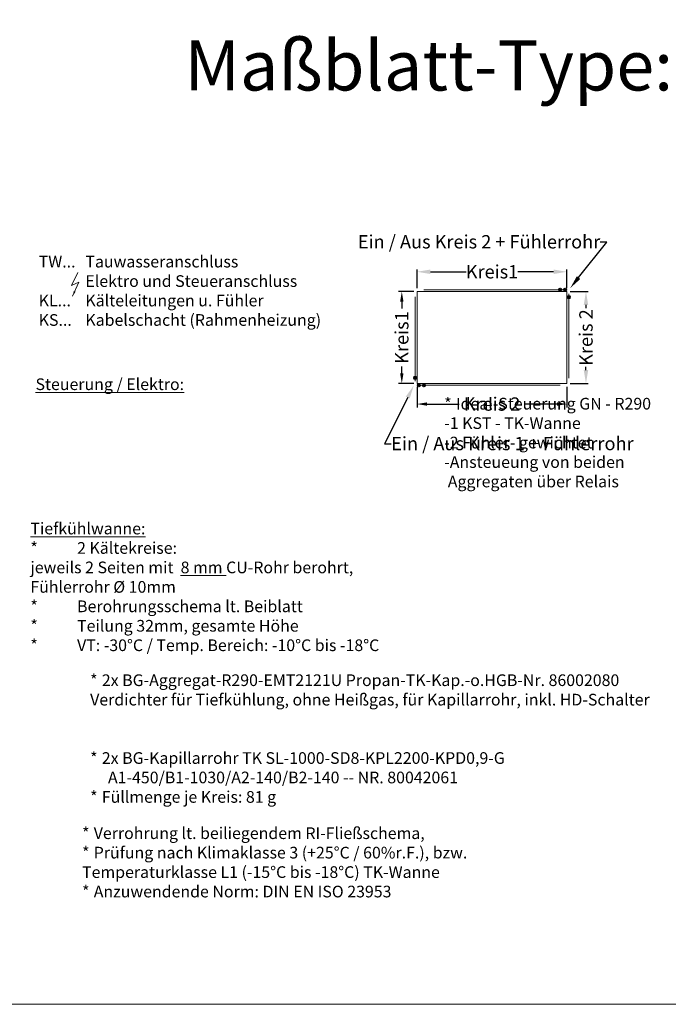
# Model space of a CAD drawing. Units: millimetres. Extents: x -2313 to 30653, y -13897 to 11807.
# Drawn here: x 17603 to 19546, y -13897 to -10944 of the extents above; entities that cross this region are included whole.
import ezdxf
from ezdxf import colors
from ezdxf.entities.mleader import LeaderData, LeaderLine
from ezdxf.math import Vec2, Vec3

# ---------------------------------------------------------------- set-up
doc = ezdxf.new("R2010")
doc.units = ezdxf.units.MM
doc.layers.get('DEFPOINTS').update_dxf_attribs({"linetype": 'CONTINUOUS'})
for name, color, linetype, lineweight in [('A_BEMASSUNG', 1, 'CONTINUOUS', 13), ('A_TEXT', 7, 'CONTINUOUS', 20), ('A_VOLL', 3, 'CONTINUOUS', 18), ('BEMASSUNG', 1, 'CONTINUOUS', 13), ('TEXT', 7, 'CONTINUOUS', 15), ('Z_Plankopf', 7, 'CONTINUOUS', 15)]:
    doc.layers.add(name, color=color, linetype=linetype, lineweight=lineweight)
doc.styles.add('Arial_0', font='arial.ttf')
doc.styles.get("Standard").update_dxf_attribs({"font": 'arial.ttf'})
doc.dimstyles.new('ID-groß_Bemassung', dxfattribs={"dimtxt": 40, "dimasz": 30, "dimexe": 10, "dimexo": 10, "dimgap": 15, "dimtad": 0, "dimdec": 0, "dimdsep": 46, "dimtxsty": 'Arial_0', "dimcen": 0.09, "dimclrt": 7, "dimazin": 0, "dimtfac": 1, "dimtdec": 0, "dimtmove": 2, "dimatfit": 3, "dimfxl": 0, "dimtolj": 1, "dimtzin": 0, "dimarcsym": 0})
doc.dimstyles.get("Standard").update_dxf_attribs({"dimtxt": 0.18, "dimasz": 0.18, "dimexe": 0.18, "dimexo": 0.0625, "dimgap": 0.09, "dimtad": 0, "dimtih": 1, "dimtoh": 1, "dimdec": 4, "dimzin": 0, "dimdsep": 46, "dimtxsty": 'Standard', "dimcen": 0.09, "dimadec": 0, "dimazin": 0, "dimtfac": 1, "dimtdec": 4, "dimtofl": 0, "dimtmove": 0, "dimatfit": 3, "dimfxl": 0, "dimtolj": 1, "dimtzin": 0, "dimarcsym": 0})

# ---------------------------------------------------------------- blocks, each defined once
blk = doc.blocks.new('*D261')
at = {"layer": 'BEMASSUNG', "color": 0, "lineweight": -2, "transparency": 16777216}
for p, q in [((18793.4, -11748.9), (18793.4, -11692.7)), ((19242.8, -11748.9), (19242.8, -11692.7)), ((18833.4, -11699.7), (18941.1, -11699.7)), ((19202.8, -11699.7), (19095.1, -11699.7))]:
    blk.add_line(p, q, dxfattribs=at)
at = {"layer": 'BEMASSUNG', "color": 0, "transparency": 16777216}
for points in [[(18833.4, -11693.1), (18833.4, -11706.4), (18793.4, -11699.7)], [(19202.8, -11693.1), (19202.8, -11706.4), (19242.8, -11699.7)]]:
    blk.add_solid(points, dxfattribs=at)
at = {"layer": 'DEFPOINTS', "color": 0, "transparency": 16777216}
for p in [(19242.8, -11699.7), (18793.4, -11758.9), (19242.8, -11758.9)]:
    blk.add_point(p, dxfattribs=at)
at = {"layer": 'BEMASSUNG', "color": 7, "transparency": 16777216, "insert": (19018.1, -11699.7), "char_height": 40, "attachment_point": 5}
blk.add_mtext('\\A1;Kreis1', dxfattribs=at)
blk = doc.blocks.new('*D262')
at = {"layer": 'A_BEMASSUNG', "color": 0, "lineweight": -2, "transparency": 16777216}
for p, q in [((18783.4, -11758.9), (18737.7, -11758.9)), ((18747.7, -11788.9), (18747.7, -11809.8)), ((18747.7, -12004.8), (18747.7, -11983.9)), ((18783.4, -12034.8), (18737.7, -12034.8))]:
    blk.add_line(p, q, dxfattribs=at)
at = {"layer": 'A_BEMASSUNG', "color": 0, "transparency": 16777216}
for points in [[(18742.7, -11788.9), (18752.7, -11788.9), (18747.7, -11758.9)], [(18742.7, -12004.8), (18752.7, -12004.8), (18747.7, -12034.8)]]:
    blk.add_solid(points, dxfattribs=at)
at = {"layer": 'DEFPOINTS', "color": 0, "transparency": 16777216}
for p in [(18793.4, -11758.9), (18747.7, -12034.8), (18793.4, -12034.8)]:
    blk.add_point(p, dxfattribs=at)
at = {"layer": 'A_BEMASSUNG', "color": 7, "transparency": 16777216, "insert": (18747.7, -11896.9), "char_height": 40, "attachment_point": 5, "rotation": 90, "style": 'Arial_0'}
blk.add_mtext('\\A1;Kreis1', dxfattribs=at)
blk = doc.blocks.new('*D263')
at = {"layer": 'BEMASSUNG', "color": 0, "lineweight": -2, "transparency": 16777216}
for p, q in [((19252.8, -11758.9), (19306.7, -11758.9)), ((19299.7, -11798.9), (19299.7, -11808.4)), ((19299.7, -11994.8), (19299.7, -11985.3)), ((19252.8, -12034.8), (19306.7, -12034.8))]:
    blk.add_line(p, q, dxfattribs=at)
at = {"layer": 'BEMASSUNG', "color": 0, "transparency": 16777216}
for points in [[(19293.1, -11798.9), (19306.4, -11798.9), (19299.7, -11758.9)], [(19293.1, -11994.8), (19306.4, -11994.8), (19299.7, -12034.8)]]:
    blk.add_solid(points, dxfattribs=at)
at = {"layer": 'DEFPOINTS', "color": 0, "transparency": 16777216}
for p in [(19242.8, -11758.9), (19242.8, -12034.8), (19299.7, -12034.8)]:
    blk.add_point(p, dxfattribs=at)
at = {"layer": 'BEMASSUNG', "color": 7, "transparency": 16777216, "insert": (19299.7, -11896.9), "char_height": 40, "attachment_point": 5, "rotation": 90}
blk.add_mtext('\\A1;Kreis 2', dxfattribs=at)
blk = doc.blocks.new('*D264')
at = {"layer": 'A_BEMASSUNG', "color": 0, "lineweight": -2, "transparency": 16777216}
for p, q in [((18793.4, -12044.8), (18793.4, -12106.4)), ((19242.8, -12044.8), (19242.8, -12106.4)), ((18823.4, -12096.4), (18919.7, -12096.4)), ((19212.8, -12096.4), (19116.6, -12096.4))]:
    blk.add_line(p, q, dxfattribs=at)
at = {"layer": 'A_BEMASSUNG', "color": 0, "transparency": 16777216}
for points in [[(18823.4, -12091.4), (18823.4, -12101.4), (18793.4, -12096.4)], [(19212.8, -12091.4), (19212.8, -12101.4), (19242.8, -12096.4)]]:
    blk.add_solid(points, dxfattribs=at)
at = {"layer": 'DEFPOINTS', "color": 0, "transparency": 16777216}
for p in [(18793.4, -12034.8), (19242.8, -12034.8), (19242.8, -12096.4)]:
    blk.add_point(p, dxfattribs=at)
at = {"layer": 'A_BEMASSUNG', "color": 7, "transparency": 16777216, "insert": (19018.1, -12096.4), "char_height": 40, "attachment_point": 5, "style": 'Arial_0'}
blk.add_mtext('\\A1;Kreis 2', dxfattribs=at)
blk = doc.blocks.new('Elektropfeil')
at = {"layer": 'TEXT'}
for p, q in [((22, 102.5), (-3.9, 46.8)), ((-3.9, 46.8), (26.5, 60.3)), ((26.5, 60.3), (0, 0))]:
    blk.add_line(p, q, dxfattribs=at)
blk.add_lwpolyline([(0, 0, 0, 8, 0), (9.2, 21, 8, 8, 0)], format="xyseb", dxfattribs=at)

msp = doc.modelspace()

# ---------------------------------------------------------------- linework, layer by layer
at = {"layer": 'A_TEXT', "color": 6}
msp.add_lwpolyline([(13510.84126, -10896.57143), (21172.53369, -10896.57143), (21172.53369, -13896.57143), (13510.84126, -13896.57143)], close=True, dxfattribs=at)
at = {"layer": 'A_VOLL', "color": 153}
for p, q in [((18787.59387, -12027.97194), (18787.59387, -11774.78993)), ((19241.92623, -11753.4897), (18814.17108, -11753.4897)), ((19248.81085, -11765.74454), (19248.81085, -12018.92656)), ((18794.30953, -12040.16962), (19222.06467, -12040.16962))]:
    msp.add_line(p, q, dxfattribs=at)
at = {"layer": 'A_VOLL', "color": 153, "lineweight": 35}
for centre in [(19222.06467, -11753.54687), (19237.32499, -11753.54687), (19248.81085, -11775.79063), (18787.59387, -12017.92585), (18798.91076, -12040.22678), (18814.17108, -12040.22678)]:
    msp.add_circle(centre, 4, dxfattribs=at)
at = {"layer": 'Z_Plankopf'}
msp.add_lwpolyline([(18793.42518, -11758.87816), (19242.81057, -11758.87816), (19242.81057, -12034.83833), (18793.42518, -12034.83833)], close=True, dxfattribs=at)

# ---------------------------------------------------------------- block references
at = {"layer": 'A_VOLL', "xscale": 0.7, "yscale": 0.7, "zscale": 0.7}
msp.add_blockref('Elektropfeil', (17760.83919, -11773.37415), dxfattribs=at)

# ---------------------------------------------------------------- texts
at = {"layer": 'A_TEXT', "color": 4, "insert": (18096.48908, -11006.07897), "char_height": 150, "attachment_point": 1}
msp.add_mtext_dynamic_manual_height_columns('Maßblatt-Type: EIS-TKW 123-E', width=3017.7456034, gutter_width=150, heights=[0], dxfattribs=at)
at = {"layer": 'A_TEXT', "char_height": 35, "attachment_point": 1, "style": 'Arial_0'}
for s, width, insert in [('TW...^ITauwasseranschluss\\P^IElektro und Steueranschluss\\PKL...^IKälteleitungen u. Fühler\\PKS...^IKabelschacht (Rahmenheizung)', 1235.0400447, (17659.46163, -11651.78341)), ('{\\fArial|b1|i0|c0|p34;\\LSteuerung / Elektro:}\\P\\pi-105,l140,t140;*^IIdeal-Steuerung GN - R290^J-1 KST - TK-Wanne^J-2 Fühler- gewichtet^J-Ansteueung von beiden ^J Aggregaten über Relais', 2042.9873085, (17649.89934, -12019.46966)), ('{\\fArial|b1|i0|c0|p34;\\LTiefkühlwanne:\\P\\pi-105,l140,t140;}*^I2 Kältekreise:^Jjeweils 2 Seiten mit  {\\fArial|b1|i0|c0|p34;\\L8 mm} CU-Rohr berohrt,^JFühlerrohr Ø 10mm\\P*^IBerohrungsschema lt. Beiblatt\\P*^ITeilung 32mm, gesamte Höhe\\P*^IVT: -30°C / Temp. Bereich: -10°C bis -18°C', 2970.7226168, (17634.50172, -12452.18474)), ('{\\fArial|b1|i0|c0|p34;\\LAggregat-Basis für die Tiefkühlwanne:}\\P\\pi-105,l140,t140;*^I2x BG-Aggregat-R290-EMT2121U Propan-TK-Kap.-o.HGB-Nr. 86002080^JVerdichter für Tiefkühlung, ohne Heißgas, für Kapillarrohr, inkl. HD-Schalter und Saugdom\\P*^I2x BG-Kapillarrohr TK SL-1000-SD8-KPL2200-KPD0,9-G^J     A1-450/B1-1030/A2-140/B2-140 -- NR. 80042061\\P*^IFüllmenge je Kreis: 81 g', 2947.7117353, (16588.64339, -12848.74735)), ('{\\fArial|b1|i0|c0|p34;\\LAllgemeine kältertechnische Information:}\\P\\pi-105,l140,t140;*^IVerrohrung lt. beiliegendem RI-Fließschema, \\P*^IPrüfung nach Klimaklasse 3 (+25°C / 60%r.F.), bzw.^JTemperaturklasse L1 (-15°C bis -18°C) TK-Wanne\\P*^IAnzuwendende Norm: DIN EN ISO 23953', 2684.9849761, (16564.42993, -13307.55095))]:
    msp.add_mtext_dynamic_manual_height_columns(s, width=width, gutter_width=250, heights=[0], dxfattribs=dict(at, insert=insert))

# ---------------------------------------------------------------- dimensions: what is measured, and where the dimension line sits
at = {"layer": 'A_BEMASSUNG'}
dim = msp.add_linear_dim(base=(18747.72004, -12034.83833), p1=(18793.42518, -11758.87816), p2=(18793.42518, -12034.83833), angle=90, text='Kreis1', dimstyle='ID-groß_Bemassung', dxfattribs=at)
dim.commit()
dim.dimension.update_dxf_attribs({"geometry": '*D262', "text_midpoint": (18747.72004, -11896.85824)})
dim = msp.add_linear_dim(base=(19242.81057, -12096.44232), p1=(18793.42518, -12034.83833), p2=(19242.81057, -12034.83833), text='Kreis 2', dimstyle='ID-groß_Bemassung', dxfattribs=at)
dim.commit()
dim.dimension.update_dxf_attribs({"geometry": '*D264', "text_midpoint": (19018.11788, -12096.44232)})
at = {"layer": 'BEMASSUNG'}
dim = msp.add_linear_dim(base=(19242.81057, -11699.72789), p1=(18793.42518, -11758.87816), p2=(19242.81057, -11758.87816), text='Kreis1', dimstyle='Standard', override={"dimtxt": 40, "dimasz": 40, "dimexe": 7, "dimexo": 10, "dimgap": 5, "dimtih": 0, "dimtoh": 0, "dimzin": 8, "dimlunit": 6, "dimcen": 2.5, "dimclrt": 7, "dimtofl": 1}, dxfattribs=at)
dim.commit()
dim.dimension.update_dxf_attribs({"geometry": '*D261', "text_midpoint": (19018.11788, -11699.72789)})
dim = msp.add_linear_dim(base=(19299.74893, -12034.83833), p1=(19242.81057, -11758.87816), p2=(19242.81057, -12034.83833), angle=90, text='Kreis 2', dimstyle='Standard', override={"dimtxt": 40, "dimasz": 40, "dimexe": 7, "dimexo": 10, "dimgap": 5, "dimtih": 0, "dimtoh": 0, "dimzin": 8, "dimlunit": 6, "dimcen": 2.5, "dimclrt": 7, "dimtofl": 1}, dxfattribs=at)
dim.commit()
dim.dimension.update_dxf_attribs({"geometry": '*D263', "text_midpoint": (19299.74893, -11896.85824)})

# ---------------------------------------------------------------- leaders
at = {"layer": 'A_TEXT'}
ml = msp.add_multileader_mtext('Standard', dxfattribs=at)
ml.set_content('Ein / Aus Kreis 2 + Fühlerrohr', color=7, style='Arial_0')
ml.set_leader_properties()
ml.build(insert=Vec2(0, 0))
ml.multileader.update_dxf_attribs({"text_left_attachment_type": 2, "text_right_attachment_type": 2, "dogleg_length": 20, "arrow_head_size": 40})
ctx = ml.context
ctx.base_point, ctx.char_height, ctx.arrow_head_size, ctx.landing_gap_size, ctx.plane_origin = Vec3(18611.59629, -11610.45922), 40, 40, 0.09, Vec3(19232.85367, -11765.1275)
ctx.left_attachment, ctx.right_attachment, ctx.text_align_type = 2, 2, 2
notes = []
notes.append((ctx, [(0, (1, 1, 0), (19362.63577, -11610.45922), (-1, 0), 20, [(0, [(19252.62074, -11748.54096)], 0, [])])]))
ctx.mtext.insert, ctx.mtext.alignment, ctx.mtext.flow_direction = Vec3(19342.54577, -11589.77709), 3, 5
ml = msp.add_multileader_mtext('Standard', dxfattribs=at)
ml.set_content('Ein / Aus Kreis 1 + Fühlerrohr', color=7, style='Arial_0')
ml.set_leader_properties()
ml.build(insert=Vec2(0, 0))
ml.multileader.update_dxf_attribs({"text_left_attachment_type": 2, "text_right_attachment_type": 2, "dogleg_length": 20, "arrow_head_size": 40})
ctx = ml.context
ctx.base_point, ctx.char_height, ctx.arrow_head_size, ctx.landing_gap_size, ctx.plane_origin = Vec3(18715.8842, -12215.52487), 40, 40, 0.09, Vec3(18783.46829, -12041.08767)
ctx.left_attachment, ctx.right_attachment = 2, 2
notes.append((ctx, [(1, (1, 1, 0), (18695.8842, -12215.52487), (1, 0), 20, [(0, [(18783.46829, -12041.08767)], 0, [])])]))
ctx.mtext.insert, ctx.mtext.flow_direction = Vec3(18715.9742, -12194.84274), 5
for ctx, leaders in notes:
    for number, flags, end, landing, length, lines in leaders:
        leader = LeaderData()
        leader.index, (leader.has_last_leader_line, leader.has_dogleg_vector, leader.attachment_direction) = number, flags
        leader.last_leader_point, leader.dogleg_vector, leader.dogleg_length = Vec3(end), Vec3(landing), length
        for number, points, colour, breaks in lines:
            line = LeaderLine()
            line.index, line.vertices, line.color, line.breaks = number, Vec3.list(points), colors.encode_raw_color(colour), breaks
            leader.lines.append(line)
        ctx.leaders.append(leader)

doc.saveas('drawing.dxf')
